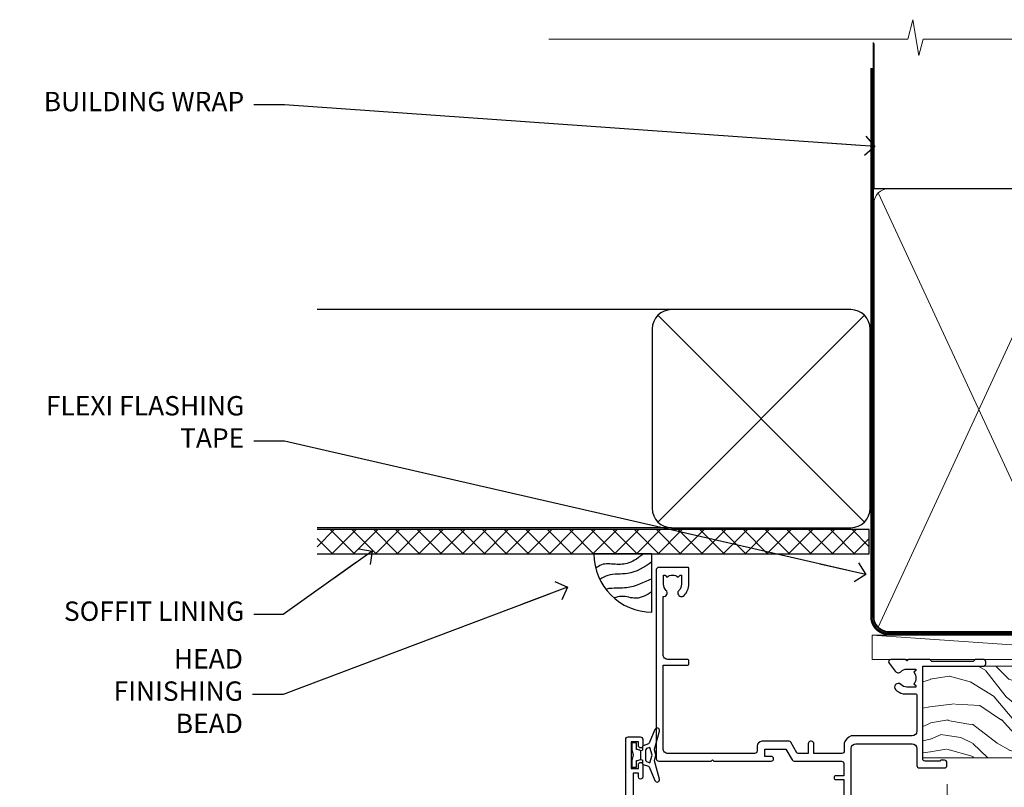
# Model space of a CAD drawing. Units: millimetres. Extents: x 0 to 11353, y -841 to 1143.
# Drawn here: x 604 to 807, y 984 to 1143 of the extents above; entities that cross this region are included whole.
import ezdxf
from ezdxf import colors
from ezdxf.entities.mleader import LeaderData, LeaderLine
from ezdxf.math import Vec2, Vec3

# ---------------------------------------------------------------- set-up
doc = ezdxf.new("R2010")
doc.units = ezdxf.units.MM
doc.linetypes.add('CENTER', pattern=[2, 1.25, -0.25, 0.25, -0.25])
doc.linetypes.add('Dashed', pattern=[564.4444465637206, 282.2222232818604, -282.2222232818602])
doc.layers.add('Aluminium Systems Ltd Joinery Detail', color=7, linetype='Continuous')
doc.layers.add('Aluminium Systems Ltd Notes', color=7, linetype='Continuous')
doc.styles.get("Standard").update_dxf_attribs({"font": 'arial.ttf'})

# ---------------------------------------------------------------- blocks, each defined once
blk = doc.blocks.new('_Open90')
at = {"color": 0, "linetype": 'ByBlock', "lineweight": -2}
for p, q in [((0, 0), (-2.439666651745029, 0)), ((-0.5, 0.5), (0, 0)), ((0, 0), (-0.5, -0.5))]:
    blk.add_line(p, q, dxfattribs=at)
blk = doc.blocks.new('WS10G75Csk')
at = {"linetype": 'CENTER'}
blk.add_line((-3.552713678800501e-15, 1.5), (8.063310919100374e-14, -76.5), dxfattribs=at)
for p, q in [((-4.299999999999986, -0.5), (4.299999999999979, -0.5)), ((-1.750000000000004, -3.538971661115241), (1.749999999999996, -3.538971661115241)), ((-2.399999999999782, -25.95520833333329), (0.8749999999999964, -25.00000000000001)), ((-2.399999999999782, -28.75520833333327), (2.400000000000201, -27.35520833333327)), ((-1.750000000000259, -28.27054350069149), (1.750000000000139, -26.87054350069101)), ((-1.749999999999321, -29.23987316597536), (1.750000000000139, -27.83987316597526)), ((-2.399999999999782, -31.55520833333327), (2.400000000000201, -30.15520833333326)), ((-1.750000000000259, -31.07054350069149), (1.750000000000139, -29.67054350069101)), ((-1.74999999999935, -32.03987316597536), (1.750000000000139, -30.63987316597526)), ((-1.750000000000259, -33.87054350069147), (1.750000000000139, -32.47054350069099)), ((-2.39999999999981, -34.35520833333325), (2.400000000000201, -32.95520833333325)), ((-1.74999999999935, -34.83987316597534), (1.750000000000139, -33.43987316597524)), ((-2.399999999999611, -37.15520833333319), (2.400000000000372, -35.75520833333319)), ((-1.750000000000089, -36.67054350069141), (1.750000000000309, -35.27054350069093)), ((-1.749999999999179, -37.63987316597528), (1.750000000000309, -36.23987316597518)), ((-2.399999999999611, -39.95520833333318), (2.400000000000372, -38.55520833333317)), ((-1.750000000000089, -39.47054350069139), (1.750000000000309, -38.07054350069092)), ((-1.749999999999179, -40.43987316597526), (1.750000000000309, -39.03987316597517)), ((-2.399999999999441, -42.75520833333312), (2.400000000000542, -41.35520833333311)), ((-1.749999999999918, -42.27054350069133), (1.75000000000048, -40.87054350069086)), ((-1.74999999999898, -43.2398731659752), (1.75000000000048, -41.83987316597511)), ((-2.399999999999441, -45.55520833333311), (2.400000000000542, -44.15520833333311)), ((-1.749999999999918, -45.07054350069133), (1.75000000000048, -43.67054350069085)), ((-1.749999999999009, -46.0398731659752), (1.75000000000048, -44.6398731659751)), ((-1.749999999999918, -47.87054350069131), (1.75000000000048, -46.47054350069084)), ((-2.399999999999469, -48.3552083333331), (2.400000000000542, -46.95520833333309)), ((-1.749999999999009, -48.83987316597518), (1.75000000000048, -47.43987316597509)), ((-2.39999999999927, -51.15520833333304), (2.400000000000713, -49.75520833333303)), ((-1.749999999999748, -50.67054350069125), (1.75000000000065, -49.27054350069078)), ((-1.749999999998838, -51.63987316597512), (1.75000000000065, -50.23987316597503)), ((-2.39999999999927, -53.95520833333302), (2.400000000000713, -52.55520833333301)), ((-1.749999999999748, -53.47054350069124), (1.75000000000065, -52.07054350069076)), ((-1.749999999998838, -54.43987316597511), (1.75000000000065, -53.03987316597501)), ((-1.749999999999549, -56.27054350069116), (1.750000000000849, -54.87054350069069)), ((-2.3999999999991, -56.75520833333294), (2.400000000000912, -55.35520833333294)), ((-1.749999999998639, -57.23987316597503), (1.750000000000821, -55.83987316597494)), ((-2.3999999999991, -59.55520833333294), (2.400000000000883, -58.15520833333294)), ((-1.749999999999577, -59.07054350069116), (1.750000000000821, -57.67054350069068)), ((-1.749999999998639, -60.03987316597503), (1.750000000000821, -58.63987316597493)), ((-2.3999999999991, -62.35520833333293), (2.400000000000883, -60.95520833333292)), ((-1.749999999999577, -61.87054350069114), (1.750000000000821, -60.47054350069067)), ((-1.749999999998668, -62.83987316597501), (1.750000000000821, -61.43987316597492)), ((-2.399999999998929, -65.15520833333287), (2.400000000001054, -63.75520833333286)), ((-1.749999999999378, -64.67054350069108), (1.750000000000991, -63.27054350069061)), ((-1.749999999998469, -65.63987316597496), (1.750000000000991, -64.23987316597486)), ((-2.399999999998929, -67.95520833333285), (2.400000000001054, -66.55520833333284)), ((-1.749999999999378, -67.47054350069106), (1.750000000000991, -66.07054350069059)), ((-1.749999999998469, -68.43987316597494), (1.750000000000991, -67.03987316597484)), ((-1.313985900019194, -70.09613786069895), (1.629463898622472, -68.918757941242)), ((-1.668317768355625, -70.54180101577019), (2.077115195077166, -69.44938306810228)), ((-1.079397868451739, -70.9716323133562), (1.338553068846888, -70.00445193843652)), ((-0.2665186709056435, -72.93294294568062), (0.9009437932724573, -72.59243306029533))]:
    blk.add_line(p, q)
blk.add_lwpolyline([(-1.079397868451739, -70.9716323133562), (-1.668317768355625, -70.54180101577019), (-1.313985900019194, -70.09613786069895), (-1.749999999998497, -68.46891108675973), (-1.749999999998497, -68.43987316597473), (-2.39999999999856, -67.95520833333273), (-1.749999999998725, -67.47054350069067), (-1.749999999998668, -65.63987316597479), (-2.39999999999873, -65.15520833333281), (-1.749999999998895, -64.67054350069073), (-1.749999999998668, -62.83987316597479), (-2.39999999999873, -62.35520833333281), (-1.749999999998895, -61.87054350069074), (-1.749999999998838, -60.03987316597487), (-2.399999999998929, -59.55520833333289), (-1.749999999999094, -59.07054350069082), (-1.749999999998838, -57.23987316597488), (-2.399999999998929, -56.75520833333289), (-1.749999999999094, -56.27054350069082), (-1.749999999999009, -54.43987316597494), (-2.3999999999991, -53.95520833333296), (-1.749999999999265, -53.47054350069089), (-1.749999999999009, -51.63987316597496), (-2.3999999999991, -51.15520833333296), (-1.749999999999265, -50.6705435006909), (-1.749999999999208, -48.83987316597502), (-2.39999999999927, -48.35520833333304), (-1.749999999999435, -47.87054350069097), (-1.749999999999179, -46.03987316597503), (-2.39999999999927, -45.55520833333304), (-1.749999999999464, -45.07054350069097), (-1.749999999999378, -43.2398731659751), (-2.399999999999441, -42.75520833333312), (-1.749999999999634, -42.27054350069105), (-1.749999999999378, -40.43987316597511), (-2.399999999999441, -39.95520833333312), (-1.749999999999634, -39.47054350069105), (-1.749999999999577, -37.63987316597517), (-2.399999999999611, -37.15520833333319), (-1.749999999999805, -36.67054350069112), (-1.749999999999549, -34.83987316597518), (-2.399999999999611, -34.3552083333332), (-1.749999999999805, -33.87054350069113), (-1.749999999999748, -32.03987316597525), (-2.399999999999782, -31.55520833333327), (-1.749999999999975, -31.07054350069119), (-1.749999999999748, -29.23987316597525), (-2.399999999999782, -28.75520833333327), (-1.749999999999975, -28.2705435006912), (-1.749999999999719, -26.43987316597527), (-2.399999999999782, -25.95520833333329), (-1.749999999999975, -25.47054350069122), (-1.750000000000004, -3.538971661115241), (-4.299999999999986, -0.5), (-3.880450184411362, 0), (3.880450184411355, 0), (4.299999999999979, -0.5), (1.749999999999996, -3.538971661115241), (1.749999999999968, -26.87054350069107), (2.400000000000031, -27.35520833333332), (1.749999999999968, -27.83987316597531), (1.750000000000139, -29.67054350069101), (2.400000000000201, -30.15520833333326), (1.750000000000139, -30.63987316597525), (1.750000000000139, -32.47054350069099), (2.400000000000201, -32.95520833333325), (1.750000000000139, -33.43987316597524), (1.750000000000309, -35.27054350069094), (2.400000000000372, -35.75520833333319), (1.750000000000309, -36.23987316597518), (1.750000000000309, -38.07054350069092), (2.400000000000372, -38.55520833333317), (1.750000000000309, -39.03987316597516), (1.75000000000048, -40.87054350069086), (2.400000000000542, -41.35520833333311), (1.75000000000048, -41.83987316597511), (1.75000000000048, -43.67054350069084), (2.400000000000542, -44.15520833333309), (1.75000000000048, -44.63987316597508), (1.75000000000065, -46.47054350069079), (2.400000000000713, -46.95520833333303), (1.75000000000065, -47.43987316597503), (1.75000000000065, -49.27054350069076), (2.400000000000713, -49.75520833333302), (1.75000000000065, -50.23987316597501), (1.750000000000849, -52.07054350069072), (2.400000000000912, -52.55520833333296), (1.750000000000849, -53.03987316597495), (1.750000000000849, -54.87054350069069), (2.400000000000912, -55.35520833333294), (1.750000000000849, -55.83987316597494), (1.75000000000102, -57.67054350069064), (2.400000000001082, -58.15520833333288), (1.75000000000102, -58.63987316597488), (1.75000000000102, -60.47054350069061), (2.400000000001082, -60.95520833333286), (1.75000000000102, -61.43987316597484), (1.75000000000119, -63.27054350069055), (2.400000000001253, -63.7552083333328), (1.75000000000119, -64.2398731659748), (1.75000000000119, -66.07054350069053), (2.400000000001253, -66.55520833333279), (1.75000000000119, -67.03987316597478), (1.750000000001332, -68.46891108674984), (1.629463898622472, -68.918757941242), (2.077115195077166, -69.44938306810228), (1.338553068846888, -70.00445193843652), (0.7891405777295937, -72.05488726959922), (0.9009437932724573, -72.59243306029532), (0.4982297479540101, -73.14058126679373), (8.171241461241152e-14, -75.00000000000001)], close=True)
for points in [[(-1.749999999999975, -25.47054350069122), (0.874999999999968, -25.00000000000001), (-1.749999999999719, -26.43987316597527)], [(0.7891405777295937, -72.05488726959922), (-0.2665186709056435, -72.93294294568062), (0.4982297479540101, -73.14058126679373)]]:
    blk.add_lwpolyline(points)
blk = doc.blocks.new('Plywood Sheet CC AL40 Liner')
at = {"layer": 'Aluminium Systems Ltd Joinery Detail', "lineweight": 5}
h = blk.add_hatch(dxfattribs=at)
h.set_pattern_fill('HONEY', color=256, scale=0.2211125000000359, angle=360, style=0)
h.set_pattern_definition([(0, (-466.8449664732189, -268.0209684003912), (1.053048281250171, 0.6079775633750983), [0.7020321875001139, -1.404064375000228]), (120, (-466.8449664732189, -268.0209684003912), (-1.053048155438884, 0.6079777812866397), [0.7020321875001017, -1.404064375000203]), (59.99999999999994, (-466.8449664732189, -268.0209684003912), (1.258112869470804e-07, 1.215955344661738), [-1.404064375000228, 0.7020321875001139])])
edge = h.paths.add_edge_path()
edge.add_arc((53.48498641536213, 2.930632996623899), 2.5, 180.0000000000001, 360.00000000000006, ccw=False)
edge.add_arc((53.48498641536213, 2.930632996623899), 2.5, 0, 180.0000000000001, ccw=False)
h = blk.add_hatch(dxfattribs=at)
h.set_pattern_fill('NET', color=256, scale=0.4422249999999999, angle=225, style=0)
h.set_pattern_definition([(315, (-1834.304217926471, 4373.742029692472), (-0.9928234407849511, -0.9928234407849515), []), (225, (-1834.304217926471, 4373.742029692472), (-0.9928234407849515, 0.9928234407849511), [])])
edge = h.paths.add_edge_path()
edge.add_line((65.08479039628725, 5.493939559484716), (54.34185357651046, 5.500494018391691))
edge.add_arc((53.5054550496248, 3.035632060506032), 2.602903564714436, 283.05461229937526, 431.25644836746125, ccw=False)
edge.add_line((54.09339809187946, 0.5), (65.12940596106779, 0.5))
edge.add_arc((67.03355208893078, 3.014180606627633), 3.153866927914105, 128.1626499734255, 232.8610770962096, ccw=False)
h = blk.add_hatch(dxfattribs=at)
h.set_pattern_fill('WOOD-3', color=256, scale=97.5, angle=30, style=0, pattern_type=2)
h.set_pattern_definition([(4.763599999999835, (491.3751157851943, -7171.838047056802), (-330.0000283895876, -29.9997459798375), [3.612479999999951, -357.6353699999959]), (348.6901, (494.9751157851938, -7171.538047056801), (120.0000225669286, -29.9999289648483), [4.58912999999999, -148.3814699999997]), (314.9999999999999, (499.4751157851938, -7172.438047056798), (-3.306523113702664e-14, -30.00000928346856), [3.39411, -39.03228]), (313.1523999999999, (501.8751157851943, -7174.838047056802), (420.0000850164654, -449.9999261252569), [6.579509999999999, -651.37185]), (347.0054000000001, (506.3751157851943, -7179.638047056803), (-270.0000230324819, 59.99992732735074), [4.002509999999999, -396.2474099999998]), (360, (510.2751157851949, -7180.538047056801), (29.99999999999997, -30.00000000000003), [7.5, -22.5]), (9.462299999999765, (517.7751157851949, -7180.538047056801), (-150.0000232108592, -29.99994417607295), [3.649649999999993, -178.8332099999998]), (5.710599999999713, (491.3751157851943, -7179.938047056798), (-269.9999827048756, -30.00003943998845), [3.014969999999958, -298.4813099999965]), (360, (494.3751157851943, -7179.638047056803), (29.99999999999997, -30.00000000000003), [4.5, -25.5]), (331.6992, (498.8751157851943, -7179.638047056803), (329.9998535928922, -180.0002662262795), [4.429439999999992, -438.5152499999991]), (307.8749999999999, (502.7751157851949, -7181.7380470568), (-120.0000559467582, 149.9999729816166), [6.841049999999986, -335.2115699999996]), (320.7106, (506.9751157851938, -7187.138047056803), (180.0000191874755, -149.9999889572949), [4.263809999999983, -422.1163199999984]), (353.6597999999999, (510.2751157851949, -7189.838047056802), (239.9999820781927, -30.00004736879107), [5.43324, -266.22831]), (11.88869999999988, (515.6751157851927, -7190.438047056798), (-419.9999190314803, -90.00031605746501), [5.82494999999993, -576.669689999991]), (6.709799999999706, (491.3751157851943, -7189.2380470568), (270.0000299325391, 29.99981643732056), [5.135159999999987, -508.3820999999991]), (356.6335, (496.4751157851938, -7188.638047056803), (479.999979659061, -30.00032890063538), [5.10881999999993, -505.7727899999929]), (326.3098999999999, (501.5751157851932, -7188.938047056798), (-59.99998673313475, 30.00004003521583), [5.408339999999997, -102.75822]), (312.5103999999999, (506.0751157851932, -7191.938047056798), (299.9997215504041, -330.0002602161362), [4.883640000000001, -483.48096]), (345.0686, (509.3751157851943, -7195.538047056801), (330.0000160477658, -89.99990861934462), [4.657259999999933, -461.0679899999935]), (360, (513.8751157851943, -7196.7380470568), (29.99999999999997, -30.00000000000003), [3.6, -26.4]), (12.99459999999981, (517.4751157851938, -7196.7380470568), (270.0000230324819, 59.99992732735004), [4.002509999999988, -396.2474099999986]), (360, (500.6751157851927, -7166.7380470568), (29.99999999999997, -30.00000000000003), [0, -30]), (136.8475999999999, (504.8751157851943, -7171.2380470568), (449.9999261252561, -420.0000850164664), [6.579509999999987, -651.3718499999991]), (153.4348999999999, (500.0751157851932, -7196.7380470568), (-29.99997473822719, 30.00003928189145), [2.683289999999969, -64.39874999999903]), (171.8698999999998, (497.6751157851927, -7195.538047056801), (-179.9999932938336, 29.99998067446644), [4.242629999999988, -207.8893799999995]), (203.1985999999998, (493.4751157851938, -7194.938047056798), (-149.9999919200123, -60.00003975794547), [2.284739999999973, -226.1884499999972]), (333.4349, (504.8751157851943, -7171.2380470568), (29.9999747382272, -30.00003928189145), [3.354089999999999, -63.72794999999999]), (353.2901999999999, (507.8751157851943, -7172.7380470568), (-270.0000299325392, 29.99981643732125), [5.135160000000001, -508.3821000000002]), (10.12469999999981, (512.9751157851938, -7173.338047056802), (509.9999636894718, 90.00025765850859), [8.532869999999988, -844.7548799999987]), (10.30479999999971, (491.3751157851943, -7168.538047056801), (180.0000288254371, 29.99984626607953), [3.354089999999962, -332.0560799999968]), (344.4759, (494.6751157851927, -7167.938047056798), (-330.0000307388759, 89.99993332816857), [5.604449999999995, -554.8417799999994]), (317.1211, (500.0751157851932, -7169.438047056798), (-390.0000237882238, 359.9999925974296), [5.731499999999944, -567.4176899999928]), (325.3047999999999, (504.2751157851949, -7173.338047056802), (299.9998277696255, -210.000258287834), [4.743419999999994, -469.5982199999992]), (350.5377, (508.1751157851927, -7176.038047056801), (150.0000232108592, -29.99994417607323), [5.474489999999992, -177.0083999999998]), (6.581899999999838, (513.5751157851932, -7176.938047056798), (-510.0000431378999, -59.99960101098861), [7.851749999999984, -777.323399999998]), (8.130099999999889, (491.3751157851943, -7176.038047056801), (-179.9999932938336, -29.99998067446629), [4.242629999999987, -207.8893799999994]), (348.6901, (495.5751157851932, -7175.438047056798), (120.0000225669286, -29.9999289648483), [4.58912999999999, -148.3814699999997]), (317.4895999999999, (500.0751157851932, -7176.338047056802), (-330.0002602161357, 299.9997215504046), [4.88364, -483.4809599999999]), (314.9999999999999, (503.6751157851927, -7179.638047056803), (-3.306523113702664e-14, -30.00000928346856), [5.51544, -36.91098]), (342.646, (507.5751157851932, -7183.538047056801), (-390.0000605729049, 119.999835067774), [5.028929999999928, -497.8627199999929]), (3.366499999999665, (512.3751157851943, -7185.038047056801), (-479.999979659061, -30.00032890063396), [5.108819999999981, -505.7727899999983]), (17.10269999999988, (517.4751157851938, -7184.7380470568), (300.0000519287099, 89.99986480290859), [4.080449999999997, -403.9636799999997]), (8.746199999999785, (491.3751157851943, -7183.538047056801), (209.9999800906905, 30.00012591172568), [3.945869999999955, -390.6425099999942]), (345.0686, (495.2751157851949, -7182.938047056798), (330.0000160477658, -89.99990861934462), [4.657259999999933, -461.0679899999935]), (327.9946, (499.7751157851949, -7184.138047056803), (-149.9999683436264, 90.000033161331), [5.66039999999999, -277.3590599999995]), (310.1009, (504.5751157851932, -7187.138047056803), (-329.9999417935546, 390.0000578863894), [7.451849999999999, -737.7326999999999]), (344.0546, (509.3751157851943, -7192.838047056802), (-120.0000037995646, 29.99999667889151), [4.368060000000001, -214.03524]), (6.0089999999998, (513.5751157851932, -7194.038047056801), (299.9999925271812, 29.99997952445504), [5.731499999999953, -567.4176899999941]), (23.19859999999977, (519.2751157851949, -7193.438047056798), (149.9999919200123, 60.00003975794549), [2.284739999999997, -226.1884499999996]), (9.462299999999765, (491.3751157851943, -7192.538047056801), (-150.0000232108592, -29.99994417607295), [3.649649999999993, -178.8332099999998]), (349.9919999999998, (494.9751157851938, -7191.938047056798), (329.9999866372434, -60.00010416469986), [5.178809999999972, -512.7014999999965]), (322.5946, (500.0751157851932, -7192.838047056802), (389.9997739494009, -300.000298578452), [6.42026999999999, -635.6077499999994]), (330.9453999999999, (505.1751157851927, -7166.7380470568), (210.0000115370904, -120.0000008159787), [3.08868, -305.78022]), (349.2156999999999, (507.8751157851943, -7168.2380470568), (-479.999985110828, 90.00001649037998), [6.413279999999983, -634.9134899999983]), (7.124999999999709, (514.1751157851927, -7169.438047056798), (-210.0000113953586, -29.99994845681877), [7.256039999999998, -234.6117])])
h.paths.add_polyline_path([(89.43595614589964, -18.01406915317057), (87.55661817506194, -19.78105676352425), (-11.59255470861234, -19.78105546873849), (-11.59255600565939, -0.9003461955435341), (66.81695683255384, -0.9003474903292954), (68.18031504351717, -7.554294866949931), (79.06123992329236, -7.573135174356139), (79.06123992329236, -0.6998236524850654), (88.99861467612214, -0.6998236524850654), (89.43595614589782, -1.116217091985163)])
blk.add_line((-21.99734770802957, 5.500494018389873), (50.28601642387008, 0.5), dxfattribs=at)
for points in [[(-21.99734770802957, 5.500494018389873), (50.28601642386189, 5.500494018389873), (50.28601642387008, 0.5), (-21.99734770803366, 0.5)], [(88.99861467612214, -0.6998236524850654), (79.06123992329236, -0.6998236524850654), (79.06123992329236, -7.573135174356139), (68.18406239081656, -7.573135174356139), (66.81695702405648, -0.9003468429364148), (-11.59255619716205, -0.9003468429364148), (-11.59255509161764, -19.78105676352061), (87.55661817506194, -19.78105676352425), (89.43595614589964, -18.01406915317057), (89.43595614589782, -1.116217091985163)]]:
    blk.add_lwpolyline(points, close=True, dxfattribs=at)
blk.add_lwpolyline([(54.06804747243274, 5.505638252507197), (65.08479039628725, 5.493939559484716, 0.4915106188759529), (65.12940596106779, 0.5), (54.09339809187946, 0.5, 0.8101017670941715)], format="xyb", close=True, dxfattribs=at)
at = {"layer": 'Aluminium Systems Ltd Joinery Detail', "lineweight": 5, "ltscale": 0.12}
blk.add_circle((53.48498641536213, 2.930632996623899), 2.5, dxfattribs=at)
at = {"layer": 'Aluminium Systems Ltd Joinery Detail', "rotation": 180}
blk.add_blockref('WS10G75Csk', (47.70825998877308, -19.78452526860929, -1), dxfattribs=at)
blk = doc.blocks.new('90mm Framing Head CC')
at = {"layer": 'Aluminium Systems Ltd Joinery Detail'}
h = blk.add_hatch(dxfattribs=at)
h.set_pattern_fill('AR-SAND', color=0, scale=0.15)
h.set_pattern_definition([(37.50000000000001, (61.66049999999956, 88.74500000000046), (-0.2400046943976069, 7.341198559940135), [0, -5.791200000000001, 0, -6.476999999999999, 0, -6.191249999999999]), (7.499999999999991, (61.66049999999956, 88.74500000000046), (6.74284924707004, 10.75237650852531), [0, -3.124199999999989, 0, -5.219699999999978, 0, -2.000249999999989]), (327.5, (56.97419999999948, 88.74500000000046), (11.86488555362187, 0.02155777017818536), [0, -1.905, 0, -6.858, 0, -8.9535]), (317.5, (56.97419999999948, 88.74500000000046), (11.45334678708446, 3.343939848858243), [0, -0.9524999999999999, 0, -4.495799999999999, 0, -5.1435])])
h.paths.add_polyline_path([(180.6136284965058, 88.77083214757897), (171.1136391138482, 88.77083214757897), (171.1136391138488, -47.32775725855242), (180.6136284965063, -47.32775725855242)])
at = {"layer": 'Aluminium Systems Ltd Joinery Detail', "color": 0, "linetype": 'Dashed'}
blk.add_line((79.90702482397342, 57.89869373908152), (79.9070248239733, 87.85823313036201), dxfattribs=at)
at = {"layer": 'Aluminium Systems Ltd Joinery Detail', "color": 0}
for p, q in [((168.8134264280377, 57.89869373908152), (168.8134264280376, 88.77083214757897)), ((79.90872482396975, 57.89869373908152), (168.8134264280374, 57.89869373908152))]:
    blk.add_line(p, q, dxfattribs=at)
at = {"layer": 'Aluminium Systems Ltd Joinery Detail', "color": 0, "lineweight": 5}
for p, q in [((80.79699455334861, -32.57602347560749), (122.244289406273, 57.10360253296733)), ((80.79699455334861, 57.00872400970513), (122.3435558966332, -32.5760234756093)), ((124.1251953553808, -32.57602347560749), (167.9234566986624, 57.00872400970741)), ((124.156780866489, 56.83465201547335), (167.9234566986624, -32.57602347560749))]:
    blk.add_line(p, q, dxfattribs=at)
at = {"layer": 'Aluminium Systems Ltd Joinery Detail', "color": 0, "linetype": 'Continuous', "lineweight": 5, "ltscale": 0.12}
blk.add_lwpolyline([(182.9879480272294, 88.77083214757897), (90.07936763175945, 88.77083214757897), (89.17565722327396, 85.33692842854236), (87.90906395990584, 92.75495333630408), (86.87170076539456, 88.77083214757897), (12.7762905931898, 88.77083214757897)], dxfattribs=at)
at = {"layer": 'Aluminium Systems Ltd Joinery Detail', "color": 0, "linetype": 'Dashed', "lineweight": 5, "ltscale": 0.01, "const_width": 0.25, "elevation": 0.25}
blk.add_lwpolyline([(79.76741611105064, 88.09570524321919), (79.76838801660631, -30.42770456154437, 0.4175702237706115), (82.91930208207407, -33.61188268707599), (165.3356062361571, -33.6039375219865, 0.8591327104487766), (165.4728671864981, -33.94403179512517, 0.00905533045714731)], format="xyb", dxfattribs=at)
at = {"layer": 'Aluminium Systems Ltd Joinery Detail', "color": 0, "lineweight": 5, "elevation": 1.000000000000014}
blk.add_lwpolyline([(171.1136391138482, 88.77083214757897), (171.1136391138488, -47.32775725855242), (180.6136284965063, -47.32775725855242), (180.6136284965058, 88.77083214757897)], dxfattribs=at)
at = {"layer": 'Aluminium Systems Ltd Joinery Detail', "color": 0, "linetype": 'CENTER', "lineweight": 5, "ltscale": 3, "const_width": 0.5, "elevation": 0.5}
blk.add_lwpolyline([(79.36830193081079, 82.75883188046976), (79.36883064616336, -30.42744648484802, 0.4209157528546889), (82.93271877258235, -33.99656746675862), (165.7748797079018, -33.99656746675862)], format="xyb", dxfattribs=at)
at = {"layer": 'Aluminium Systems Ltd Joinery Detail', "color": 0, "lineweight": 5}
blk.add_lwpolyline([(79.90702482397336, -28.31915385572245), (79.90702482397336, 54.86014701894567, -0.4142135623730941), (82.9455715441083, 57.89869373908152), (120.1949789058728, 57.89869373908152, -0.4142135623730958), (123.2335256260087, 54.86014701894567), (123.2335256260087, -28.31915385572245), (123.2335256260082, -30.42744648484802, -0.4142135623730958), (120.1949789058728, -33.46599320498387), (82.9455715441083, -33.46599320498387, -0.4142135623730941), (79.9070248239729, -30.42744648484802)], format="xyb", close=True, dxfattribs=at)
for points in [[(168.8134264280378, -28.5274391957231), (168.8134264280377, 54.86014701894703, 0.4142135623732923), (165.774879707902, 57.89869373908152), (126.2737723461404, 57.89869373908152, 0.3681854241386793), (123.2352256260055, 54.65186167894592), (123.2352256260055, -28.5274391957231)], [(168.8134264280378, 52.7518543898201), (168.8134264280378, -30.42744648484802, -0.4142135623730958), (165.7748797079024, -33.46599320498387), (126.2737723461409, -33.46599320498387, -0.4142135623730941), (123.2352256260055, -30.42744648484802), (123.2352256260055, 52.75185438982101)]]:
    blk.add_lwpolyline(points, format="xyb", dxfattribs=at)
blk = doc.blocks.new('C425-20940')
blk.add_lwpolyline([(1.400000000014131, 17.99999999998681), (1.400000000041473, 6.020280588290916, -0.7149247381011072), (2.032948443717032, 4.749897227957263, 0.1972789002248394), (1.499294597560947, 3.450000000000728), (1.499294597564585, 1.599999999998545), (1.796960279887571, 1.599999999998545), (2.160137519644195, 2.032817780229379, 0.3639702342661335), (4.538451675482065, 2.032817780229379), (4.901628915245965, 1.599999999998545), (5.199294597561675, 1.599999999998545), (5.199294597568951, 3.450000000000728, 0.1972789002249644), (4.665640751412866, 4.749897227957263, -0.9999999999999999), (5.73294844371776, 5.803867953334702, -0.1972789002249638), (6.699294597568951, 3.450000000000728), (6.699294597568951, 0.1999999999970896, -0.4142135623724291), (6.499294597564585, -6.245004513516506e-17), (0.4992945975645853, -6.245004513516506e-17, -0.3987378150391744), (0, 0.4734499558690003), (-1.455191522836685e-11, 39.50000018993524, -0.4142135623725622), (0.4999999999854481, 40.00000018993524), (11.30326184726437, 40.00000018995706), (11.60326184726364, 39.70000018996143), (11.90326184727019, 40.00000018995706), (23.69999959494089, 40.00000018998617, -0.9999999999999999), (23.69999959494089, 39.00000018998617), (22.39999959494162, 39.00000018998617), (22.39999959494162, 37.50000018998617), (26.75699959494159, 37.50000018998617), (28.05567142405562, 39.74995138386657, -0.2679793930044592), (28.48871230049917, 40.00000018993524), (38.19999960001951, 40.00000018993524, 0.414213562373095), (38.69999960001951, 40.50000018993524), (38.69999960001951, 42.99999999993815), (37.09999959998459, 42.99999999993815, -0.9999999999999999), (37.09999959998459, 43.79999999994106), (38.69999960001951, 43.79999999993379), (38.69999960001951, 51.49999999993815), (37.19999959998313, 51.49999999993815, -0.414213562373095), (36.69999959998313, 51.99999999993815), (36.69999959998313, 53.29999999994106, -0.9999999999999999), (37.59999959998459, 53.29999999994106), (37.59999959998459, 52.49999999993815), (39.09999959998459, 52.49999999993815), (39.09999959998459, 57.99999999993815), (37.59999959998459, 57.99999999993815), (37.59999959998459, 57.19999999993524, -0.9999999999999999), (36.69999959998313, 57.19999999993524), (36.69999959998313, 58.49999999993815, -0.414213562373095), (37.19999959998313, 58.99999999993815), (39.69999959998313, 58.99999999993815, -0.414213562373095), (40.19999959998313, 58.49999999993815), (40.19999959998313, 37.37048167242756, 0.4055927767712288), (41.19956383817407, 36.40000003501336), (52.79996314334858, 36.40000006934861, 0.414213562373095), (53.79996314334858, 37.40000006934861), (53.79996314334858, 40.90000003305977, -0.4142135642336599), (54.29996314652453, 41.40000003305977), (59.50423439747829, 41.40000000000146, -0.414213562373095), (60.00423439747829, 40.90000000000146), (60.00423439747829, 40.30000000000291, -0.414213562373095), (59.50423439747829, 39.80000000000291), (58.8042343974812, 39.80000000000291, -0.4142135623733031), (58.60423439748047, 40.00000000000364), (55.49929459756095, 40.00000000000364, 0.4142135623730118), (54.99929459756095, 39.50000000000364), (54.99929459756095, 20.40000000000873), (67.49999999999272, 20.40000000000509, -0.414213562373095), (67.99999999999272, 19.90000000000509), (67.99999999999272, 19.49999999999636, -0.414213562373095), (67.49999999999272, 18.99999999999636), (65.7969210852898, 19), (65.39692108528106, 19.40000000000873), (56.89692108529562, 19.40000000000873), (56.49692108529052, 19), (52.04929459756386, 19), (51.74929459756095, 19.29999999999927), (51.44929459756167, 19), (48.44929459756167, 19, -0.6227639281162504), (48.05343025101683, 19.80543644041973), (49.32861548709116, 21.45815466064232, -0.4503995949507149), (50.44939736960441, 21.53365384615608, 0.1972789002248073), (51.74929459756095, 21), (53.59929459755949, 21), (53.59929459755949, 21.29766568232299), (53.1664768173323, 21.66084292207961, 0.3639702342663724), (53.1664768173323, 24.03915707792112), (53.59929459755949, 24.40233431767774), (53.59929459755949, 24.70000000000073), (51.74929459756095, 24.70000000000073, 0.1972789002250091), (50.44939736960077, 24.16634615384464, -0.9999999999999999), (49.39542664423061, 25.23365384615317, -0.1343395575444779), (50.93689075710063, 26.09999999999854), (53.59925774092699, 26.09999999999854, 0.4142135623731575), (53.79925774092771, 26.29999999999927), (53.79925774092771, 33.80000003501118, 0.4142135623730951), (52.79925774092771, 34.80000003501118), (40.19956383817407, 34.80000003501482, -0.1978252911764819), (38.79956343818048, 36.20000099500248), (38.79956343818048, 37.90040862578826, 0.4139744376765386), (38.29956360484357, 38.40000037993377), (32.54999999997744, 38.40000037993377), (32.54999999997744, 36.40000000000146, -0.414213562373095), (32.04999999997744, 35.90000000000146), (31.84999999997672, 35.90000000000146, -0.414213562373095), (31.34999999997672, 36.40000000000146), (31.34999999997672, 38.40000037993741), (29.2971079857125, 38.40000037994105, 0.267979393004733), (29.03728345984564, 38.24997109626929), (27.79634267978327, 36.10003904489713, -0.2679793930050904), (27.44990997862624, 35.90000000000509), (21.79999959998531, 35.90000000000509, -0.414213562373095), (20.79999959998531, 36.90000000000509), (20.79999959998531, 37.90000037993377, 0.4142135623730951), (20.29999959998531, 38.40000037993377), (2.399999999983265, 38.40000037994105, 0.4142135623735446), (1.399999999983265, 37.40000037993741), (1.400000000005093, 20.19999999998981), (6.499294597568223, 20.19999999998981, -0.414213562373095), (6.699294597568951, 19.99999999998909), (6.699294597568951, 19.19999999998981, -0.414213562373095), (6.499294597568223, 18.99999999998909), (2.400000000014131, 18.99999999998909, 0.4142135623737638)], format="xyb", close=True)
blk = doc.blocks.new('A712-21711')
at = {"flags": 128}
for points in [[(39.49999946948995, 51.00000018499606), (36.7499995220569, 51.00000018499606, 0.414213562373095), (36.2499995220569, 50.50000018499606), (36.2499995220569, 49.20000018500043, 0.9999999999999999), (37.14999952205835, 49.20000018500043), (37.14999952205835, 50.00000018499606), (38.64999952205835, 50.00000018499606), (38.64999952205835, 44.50000018499606), (37.14999952205835, 44.50000018499606), (37.14999952205835, 45.30000018499897, 0.9999999999999999), (36.2499995220569, 45.30000018499897), (36.24999952206417, 44.00000018499606, 0.4142135623720294), (36.74999952206417, 43.50000018499606), (38.39999966768377, 43.50000018499606), (38.39999999328791, 32.00000022382057), (1.600000150353935, 32.00000022382142), (1.600000475958069, 43.50000018499606), (3.250000621577669, 43.50000018499606, 0.4142135623714635), (3.750000621577669, 44.00000018499328), (3.750000621584945, 45.30000018499897, 0.9999999999999999), (2.85000062158349, 45.30000018499897), (2.85000062158349, 44.50000018499606), (1.35000062158349, 44.50000018499606), (1.35000062158349, 50.00000018499606), (2.85000062158349, 50.00000018499606), (2.85000062158349, 49.20000018500043, 0.9999999999999999), (3.750000621584945, 49.20000018500043), (3.750000621584945, 50.50000018499606, 0.414213562373095), (3.250000621584945, 51.00000018499606), (0.5, 51.00000018499606, 0.414213562373095), (0, 50.50000018499606), (0, 0.4999999999998366, 0.414213562373095), (0.5, -1.63424829224823e-13), (3, -1.63424829224823e-13, 0.414213562373095), (3.5, 0.4999999999998366), (3.5, 1.799999999995471, 0.9999999999999999), (2.599999999998545, 1.799999999995471), (2.599999999998545, 0.9999999999998366), (1.099999999998545, 0.9999999999998366), (1.099999999998545, 6.499999999999837), (2.599999999998545, 6.499999999999837), (2.599999999998545, 5.700000000004202, 0.9999999999999999), (3.5, 5.700000000004202), (3.499892187005116, 8.25005409148536, 1.000000000000868), (2.599999999997181, 8.250054091484579), (2.599999999999, 7.500000184986369), (1.500000000002359, 7.500000184992238), (1.500000000002359, 18.00000018498896), (2.599999999999, 18.00000018499396), (2.599999999997181, 16.44994627849662, 1.000000000000884), (3.499892187005116, 16.44994627849582), (3.499923898315984, 18.00000018500049), (31.54999952647566, 18.00000018502133, 0.4142135623728453), (32.04999952647529, 18.50000018501755), (32.04999952647529, 22.99729550520721), (38.49999951609695, 22.99729550520758), (38.4999996859008, 17.00000056863042, 0.9999999999999806), (40.00000041799439, 17.00000061110055), (39.99999946948995, 50.50000019915277, 0.4142135540802855)], [(13.87358443214379, 24.25496956413298, 1), (12.72641462082342, 23.13962144628128, -0.1952598447288626), (13.24999952648389, 21.85000018501629), (13.24999952648571, 20.00000018501775), (12.95233384416454, 20.00000018501775), (12.58915660440562, 20.43281796524736, -0.3639702342664353), (10.21084244856615, 20.43281796524642), (9.847665208807967, 20.00000018501775), (9.5499995264868, 20.00000018501775), (9.5499995264868, 21.85000018501629, -0.1952598447288625), (10.07358443214727, 23.13962144628128, 1.000000000000025), (8.92641462082696, 24.25496956413298, 0.1952598447288648), (7.949999526486806, 21.85000018501629), (7.949999526486806, 19.5000001850203), (1.499999999999545, 19.50000018498896), (1.500000000001648, 27.99729712632533), (2.632373784533328, 27.80305520139587, 1.004500192607438), (2.764083447294212, 28.59213039544634), (1.500000000000909, 28.79729712458278), (1.500000000000909, 30.50000022382273), (38.49999992641551, 30.50000022381852), (38.50000020008835, 28.79729710921934), (37.23591684745307, 28.59213039544634, 1.004500192607389), (37.36762651021397, 27.80305520139584), (38.50000012763701, 27.9972970976603), (38.50000020616304, 24.49729550520758), (30.49999952647312, 24.49729550520713, 0.663104846951653), (29.92641462081295, 23.1396214462813, -0.1952598447288653), (30.44999952647342, 21.85000018501629), (30.44999952647524, 20.00000018501775), (30.15233384415407, 20.00000018501775), (29.78915660439515, 20.43281796524733, -0.3639702342664317), (27.41084244855568, 20.43281796524644), (27.0476652087975, 20.00000018501775), (26.74999952647633, 20.00000018501775), (26.74999952647633, 21.85000018501629, -0.1952598447288625), (27.2735844321368, 23.13962144628128, 1.000000000000013), (26.12641462081646, 24.25496956413298, 0.1952598447288633), (25.14999952647634, 21.85000018501629), (25.14999952647634, 19.50000018502261), (14.84999952648576, 19.50000018502173), (14.84999952648579, 21.85000018501629, 0.1952598447288618)]]:
    blk.add_lwpolyline(points, format="xyb", close=True, dxfattribs=at)
blk = doc.blocks.new('DY223-Comp')
blk.add_line((-1.819871826604867, -0.884747503296694), (-1.819871826604867, 0.8847475032971488))
for points in [[(0, -2.5), (0, -1.125), (-0.301442841484004, 0), (0, 1.125), (0, 2.5), (-1, 2.5), (-0.9999999999999906, 1.118033988750079, 0.1967591516080194), (-1.819871826605092, 0.8847475032971378), (-2.101763809019985, 0.9602802323379365, -0.3394542588633412), (-2.249999999999091, 1.153465397595937), (-2.249999999998863, 1.734958492358146, 0.3152987888789749), (-2.381595971334027, 1.922897016514976), (-3.468623724939083, 2.318542762649284, -0.2078475610697982), (-3.584274870317019, 2.428227258744413), (-4.789862064890833, 5.263794531341559, 0.91678062817333), (-5.737008675664366, 4.954922762953405), (-4.724449986611602, 1.199486151811927, -0.1320499563316885), (-4.724368861091989, 1.095656712749248), (-5.004079121605855, 0.05176380858210994, 0.1316524975874523), (-5.004079121606761, -0.0517638094584101), (-4.724368861080465, -1.095656712608425, -0.1320499563964578), (-4.724449986586897, -1.199486151720299), (-5.737008675664366, -4.954922762953404, 0.9167806281733297), (-4.789862064890833, -5.26379453134156), (-3.584274870317019, -2.428227258744413, -0.2078475610697981), (-3.468623724939274, -2.318542762648217), (-2.381595971334019, -1.92289701651498, 0.3152987888790297), (-2.249999999998863, -1.734958492357691), (-2.24999999999998, -1.153465397595039, -0.3394542588634037), (-2.101763809019531, -0.9602802323370271), (-1.819871826605535, -0.884747503297147, 0.1967591516081227), (-1.000000000000001, -1.11803398874963), (-1.000000000000001, -2.5)], [(-3.083063769274332, 1.326868197281101), (-3.767449868966196, 1.575964366314992), (-4.189728248102341, -3.60727447912268e-10), (-3.767449868750646, -1.575964366235382), (-3.083063769274702, -1.326868197280788, 0.3152987888790571), (-2.819871826604843, -0.9509911489663807), (-2.819871826604867, 0.9509911489668355, 0.3152987888788039)]]:
    blk.add_lwpolyline(points, format="xyb", close=True)
blk = doc.blocks.new('AL40 Awning Head')
at = {"layer": 'Aluminium Systems Ltd Joinery Detail', "linetype": 'Continuous', "lineweight": 5}
blk.add_line((-59.76369263880457, -24.5221152915957), (-59.76369263880457, -149.5857560514224, -0.9999999999999716), dxfattribs=at)
at = {"rotation": 180}
blk.add_blockref('DY223-Comp', (-124.8766704722163, -18.53568485603205), dxfattribs=at)
at = {"layer": 'Aluminium Systems Ltd Joinery Detail', "xscale": -1, "rotation": 180}
for name, p in [('C425-20940', (-119.7992935975497, 20.19999803326857)), ('A712-21711', (-126.0990481476785, -14.80000122695378))]:
    blk.add_blockref(name, p, dxfattribs=at)
blk = doc.blocks.new('Soffit Bead')
blk.add_lwpolyline([(0, -12), (0, 0), (-12, 0)])
blk.add_arc((0, 0), 12, 180, 270)
for points in [[(-1.752698155406733, 0), (-4.78175930300813, -1.867685612462083), (-7.585037737533639, -2.147847434211144), (-10.43144267686557, -2.255602179229754), (-11.62420584279062, -2.979570191222592)], [(0, -1.652435061540018), (-5.062087062184901, -4.065879061410669), (-9.094494902331007, -4.432244850941061), (-10.78713414310914, -5.257160543347709)], [(0, -5.124270169751981), (-5.234596452447477, -6.975253312190034), (-8.727912448022835, -7.14766081833659), (-9.478141574732035, -7.359676099484204), (-9.482641030421746, -7.363169878957706)], [(0, -7.807371565577341), (-3.297747559812706, -9.160306996407598), (-6.295307219849292, -8.773753832134389), (-7.847452039123027, -9.078408257708361)]]:
    blk.add_spline(points, degree=3)
blk = doc.blocks.new('Plywood Sheet CC Soffit Head AL40')
h = blk.add_hatch()
h.set_pattern_fill('ANSI37', color=256)
h.set_pattern_definition([(45, (39.43405128628046, 26.8148065815767), (-2.245064030267288, 2.245064030267288), []), (135, (39.43405128628046, 26.8148065815767), (-2.245064030267288, -2.245064030267288), [])])
h.paths.add_polyline_path([(78.93576475289115, 37.52512011604267), (-35.06895603216071, 37.52512011604267), (-35.06895603216071, 32.52512011604267), (78.93576475289115, 32.52512011604267)])
for p, q in [((38.11057824617933, 82.92944450035793), (-35.06895603216071, 82.92944450035793)), ((35.28215112143334, 39.1010173756149), (77.93900537092554, 81.7578716251046)), ((77.93900537092554, 39.1010173756149), (35.28215112143334, 81.7578716251046)), ((38.11057824617933, 37.92944450035793), (-35.06895603216071, 37.92944450035793))]:
    blk.add_line(p, q)
blk.add_lwpolyline([(34.11057824617933, 41.92944450035793, 0.414213562373095), (38.11057824617933, 37.92944450035793), (75.11057824617933, 37.92944450035793, 0.414213562373095), (79.11057824617933, 41.92944450035793), (79.11057824617933, 78.92944450035793, 0.414213562373095), (75.11057824617933, 82.92944450035793), (38.11057824617933, 82.92944450035793, 0.414213562373095), (34.11057824617933, 78.92944450035793)], format="xyb", close=True)
blk.add_lwpolyline([(-35.06895603216071, 32.52512011604267), (78.93576475289115, 32.52512011604267), (78.93576475289115, 37.52512011604267), (-35.06895603216071, 37.52512011604267)])
at = {"layer": 'Aluminium Systems Ltd Joinery Detail', "color": 0}
blk.add_blockref('Soffit Bead', (34.06438513563671, 32.52512011604267), dxfattribs=at)
blk = doc.blocks.new('Fibre Cement Weatherboard CC Soffit Head Text AL40')
at = {"layer": 'Aluminium Systems Ltd Notes', "color": 3, "lineweight": 5, "ltscale": 0.12}
ml = blk.add_multileader_mtext('Standard', dxfattribs=at)
ml.set_content('BUILDING WRAP', color=3)
ml.set_leader_properties(color=8)
ml.set_arrow_properties(name='OPEN90')
ml.build(insert=Vec2(0, 0))
ml.multileader.update_dxf_attribs({"text_left_attachment_type": 2, "text_right_attachment_type": 2})
ctx = ml.context
ctx.base_point, ctx.plane_origin = Vec3(-135.3369662736905, 88.81561386245085), Vec3(33.31891038061167, 48.29875799868569)
ctx.left_attachment, ctx.right_attachment, ctx.text_align_type = 2, 2, 2
notes = []
notes.append((ctx, [(0, (1, 1, 0), (-80.98823447462019, 88.81561386245085), (-1, 0), 6.291433026901132, [(0, [(40.89458370215016, 80.21162235685188)], 0, [])])]))
ctx.mtext.insert, ctx.mtext.width, ctx.mtext.alignment, ctx.mtext.line_spacing_style, ctx.mtext.flow_direction = Vec3(-89.27966750152132, 91.48228052911509), 46.35746150935847, 3, 2, 5
ml = blk.add_multileader_mtext('Standard', dxfattribs=at)
ml.set_content('FLEXI FLASHING TAPE', color=3)
ml.set_leader_properties(color=8)
ml.set_arrow_properties(name='OPEN90')
ml.build(insert=Vec2(0, 0))
ml.multileader.update_dxf_attribs({"text_left_attachment_type": 2, "text_right_attachment_type": 2})
ctx = ml.context
ctx.base_point, ctx.plane_origin = Vec3(-118.4174574060234, 19.36983027179303), Vec3(-27.37123240583423, -89.97596158091801)
ctx.left_attachment, ctx.right_attachment, ctx.text_align_type = 2, 2, 2
notes.append((ctx, [(0, (1, 1, 0), (-80.98823447462019, 19.36983027179303), (-1, 0), 6.291433026901132, [(0, [(39.06836258617477, -8.129912945429169)], 0, [])])]))
ctx.mtext.insert, ctx.mtext.width, ctx.mtext.alignment, ctx.mtext.line_spacing_style, ctx.mtext.flow_direction = Vec3(-89.27966750152154, 28.70316360512516), 41.67696359775891, 3, 2, 5
ml = blk.add_multileader_mtext('Standard', dxfattribs=at)
ml.set_content('SOFFIT LINING', color=3)
ml.set_leader_properties(color=8)
ml.set_arrow_properties(name='OPEN90')
ml.build(insert=Vec2(0, 0))
ml.multileader.update_dxf_attribs({"text_left_attachment_type": 2, "text_right_attachment_type": 2})
ctx = ml.context
ctx.base_point, ctx.plane_origin = Vec3(-130.7285078835131, -16.35049684972), Vec3(-31.54779345579709, -94.20801777704037)
ctx.left_attachment, ctx.right_attachment, ctx.text_align_type = 2, 2, 2
notes.append((ctx, [(0, (1, 1, 0), (-81.26009901517341, -16.35049684972), (-1, 0), 6.019568486347907, [(0, [(-62.83543482834466, -3.271597434779324)], 0, [])])]))
ctx.mtext.insert, ctx.mtext.width, ctx.mtext.alignment, ctx.mtext.line_spacing_style, ctx.mtext.flow_direction = Vec3(-89.27966750152132, -13.68383018305394), 41.67696359775891, 3, 2, 5
ml = blk.add_multileader_mtext('Standard', dxfattribs=at)
ml.set_content('HEAD FINISHING BEAD', color=3)
ml.set_leader_properties(color=8)
ml.set_arrow_properties(name='OPEN90')
ml.build(insert=Vec2(0, 0))
ml.multileader.update_dxf_attribs({"text_left_attachment_type": 2, "text_right_attachment_type": 2})
ctx = ml.context
ctx.base_point, ctx.plane_origin = Vec3(-118.9949153981455, -32.84973376299604), Vec3(-9.015787532660624, -110.7072546903164)
ctx.left_attachment, ctx.right_attachment, ctx.text_align_type = 2, 2, 2
notes.append((ctx, [(0, (1, 1, 0), (-81.26009901517341, -32.84973376299604), (-1, 0), 6.291433026901132, [(0, [(-22.56777140140767, -10.75257978112495)], 0, [])])]))
ctx.mtext.insert, ctx.mtext.width, ctx.mtext.alignment, ctx.mtext.line_spacing_style, ctx.mtext.flow_direction = Vec3(-89.55153204207386, -23.5164004296621), 41.67696359775891, 3, 2, 5
for ctx, leaders in notes:
    for number, flags, end, landing, length, lines in leaders:
        leader = LeaderData()
        leader.index, (leader.has_last_leader_line, leader.has_dogleg_vector, leader.attachment_direction) = number, flags
        leader.last_leader_point, leader.dogleg_vector, leader.dogleg_length = Vec3(end), Vec3(landing), length
        for number, points, colour, breaks in lines:
            line = LeaderLine()
            line.index, line.vertices, line.color, line.breaks = number, Vec3.list(points), colors.encode_raw_color(colour), breaks
            leader.lines.append(line)
        ctx.leaders.append(leader)
blk = doc.blocks.new('Plywood Sheet CC Soffit Head Text AL40')
at = {"layer": 'Aluminium Systems Ltd Notes'}
blk.add_blockref('Fibre Cement Weatherboard CC Soffit Head Text AL40', (0, -4.547473508864641e-13), dxfattribs=at)

msp = doc.modelspace()

# ---------------------------------------------------------------- block references
at = {"layer": 'Aluminium Systems Ltd Joinery Detail', "color": 0, "linetype": 'Dashed'}
msp.add_blockref('90mm Framing Head CC', (700.0000301759708, 1049.999977675354), dxfattribs=at)
at = {"layer": 'Aluminium Systems Ltd Joinery Detail'}
for name, p in [('Plywood Sheet CC Soffit Head AL40', (700, 1000)), ('Plywood Sheet CC AL40 Liner', (801.5523885732139, 1010.245377915802, 1.000000000000017)), ('AL40 Awning Head', (854.7597830046095, 1009.545012035))]:
    msp.add_blockref(name, p, dxfattribs=at)
at = {"layer": 'Aluminium Systems Ltd Notes'}
msp.add_blockref('Plywood Sheet CC Soffit Head Text AL40', (739.1594801511128, 1036.38506525823), dxfattribs=at)

doc.saveas('drawing.dxf')
